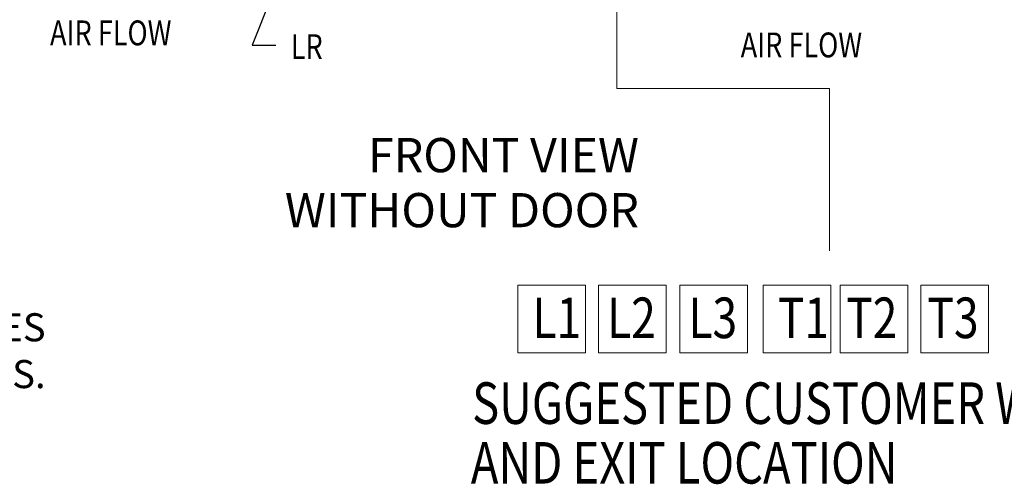
# Model space of a CAD drawing. Units: inches. Extents: x -180 to 96, y -93 to 99.
# Drawn here: x -15 to 48, y -62 to -32 of the extents above; entities that cross this region are included whole.
import ezdxf

# ---------------------------------------------------------------- set-up
doc = ezdxf.new("R2010")
doc.units = ezdxf.units.IN
doc.header["$MEASUREMENT"] = 0
doc.styles.add('MASTER', font='romans', dxfattribs={"width": 0.8})
doc.dimstyles.get("Standard").update_dxf_attribs({"dimtxt": 0.18, "dimasz": 0.18, "dimexe": 0.18, "dimexo": 0.0625, "dimgap": 0.09, "dimtad": 0, "dimtih": 1, "dimtoh": 1, "dimzin": 4, "dimdsep": 46, "dimtxsty": 'Standard', "dimcen": 0.09, "dimadec": 0, "dimazin": 1, "dimtfac": 1, "dimtofl": 0, "dimtmove": 0, "dimatfit": 3, "dimfxl": 1, "dimtolj": 1, "dimtzin": 0, "dimarcsym": 0})

msp = doc.modelspace()

# ---------------------------------------------------------------- linework, layer by layer
at = {"color": 7, "lineweight": 0}
for p, q in [((23.532, -19.468), (23.532, -36.695)), ((23.532, -36.695), (37.162, -36.695)), ((37.162, -36.695), (37.162, -47.098)), ((21.539, -49.305), (17.201, -49.305)), ((17.201, -49.305), (17.201, -53.643)), ((21.539, -53.643), (21.539, -49.305)), ((26.703, -49.305), (22.365, -49.305)), ((22.365, -49.305), (22.365, -53.643)), ((26.703, -53.643), (26.703, -49.305)), ((31.917, -49.305), (27.58, -49.305)), ((27.58, -49.305), (27.58, -53.643)), ((31.917, -53.643), (31.917, -49.305)), ((37.264, -49.305), (32.926, -49.305)), ((32.926, -49.305), (32.926, -53.643)), ((37.264, -53.643), (37.264, -49.305)), ((42.196, -49.305), (37.858, -49.305)), ((37.858, -49.305), (37.858, -53.643)), ((42.196, -53.643), (42.196, -49.305)), ((47.36, -49.305), (43.022, -49.305)), ((43.022, -49.305), (43.022, -53.643)), ((47.36, -53.643), (47.36, -49.305)), ((17.201, -53.643), (21.539, -53.643)), ((22.365, -53.643), (26.703, -53.643)), ((27.58, -53.643), (31.917, -53.643)), ((32.926, -53.643), (37.264, -53.643)), ((37.858, -53.643), (42.196, -53.643)), ((43.022, -53.643), (47.36, -53.643))]:
    msp.add_line(p, q, dxfattribs=at)

# ---------------------------------------------------------------- texts
at = {"color": 7, "lineweight": 0, "style": 'MASTER', "width": 0.8}
for s, height, p in [('AIR FLOW', 1.593, (-12.778, -33.931)), ('LR', 1.593, (2.648, -34.812)), ('AIR FLOW', 1.593, (31.481, -34.704)), ('SUGGESTED CUSTOMER WIRE ENTRY', 2.66235, (14.271, -58.2)), ('AND EXIT LOCATION', 2.66235, (14.187, -62.025))]:
    msp.add_text(s, height=height, dxfattribs=at).set_placement(p)
at = {"color": 7, "lineweight": 0, "width": 0.8}
for s, p in [('L1', (18.135, -52.701)), ('L2', (22.918, -52.701)), ('L3', (28.132, -52.701)), ('T1', (33.86, -52.701)), ('T2', (38.241, -52.701)), ('T3', (43.447, -52.701))]:
    msp.add_text(s, height=2.6027, dxfattribs=at).set_placement(p)
at = {"color": 7, "lineweight": 0, "attachment_point": 9}
for s, insert, char_height in [('FRONT VIEW', (24.958, -42.751), 2.1909), ('WITHOUT DOOR', (24.958, -46.277), 2.1909), ('.50 DIA HOLES \\P9 PLACES.', (-13.061, -56.468), 1.8)]:
    msp.add_mtext(s, dxfattribs=dict(at, insert=insert, char_height=char_height))

# ---------------------------------------------------------------- leaders
at = {"color": 7, "lineweight": 0}
msp.add_leader([(4.632, -22.712), (0.176, -33.923), (1.688, -33.923)], dimstyle='Standard', override={"dimscale": 8, "dimgap": 0.09, "dimtad": 0}, dxfattribs=at)

doc.saveas('drawing.dxf')
